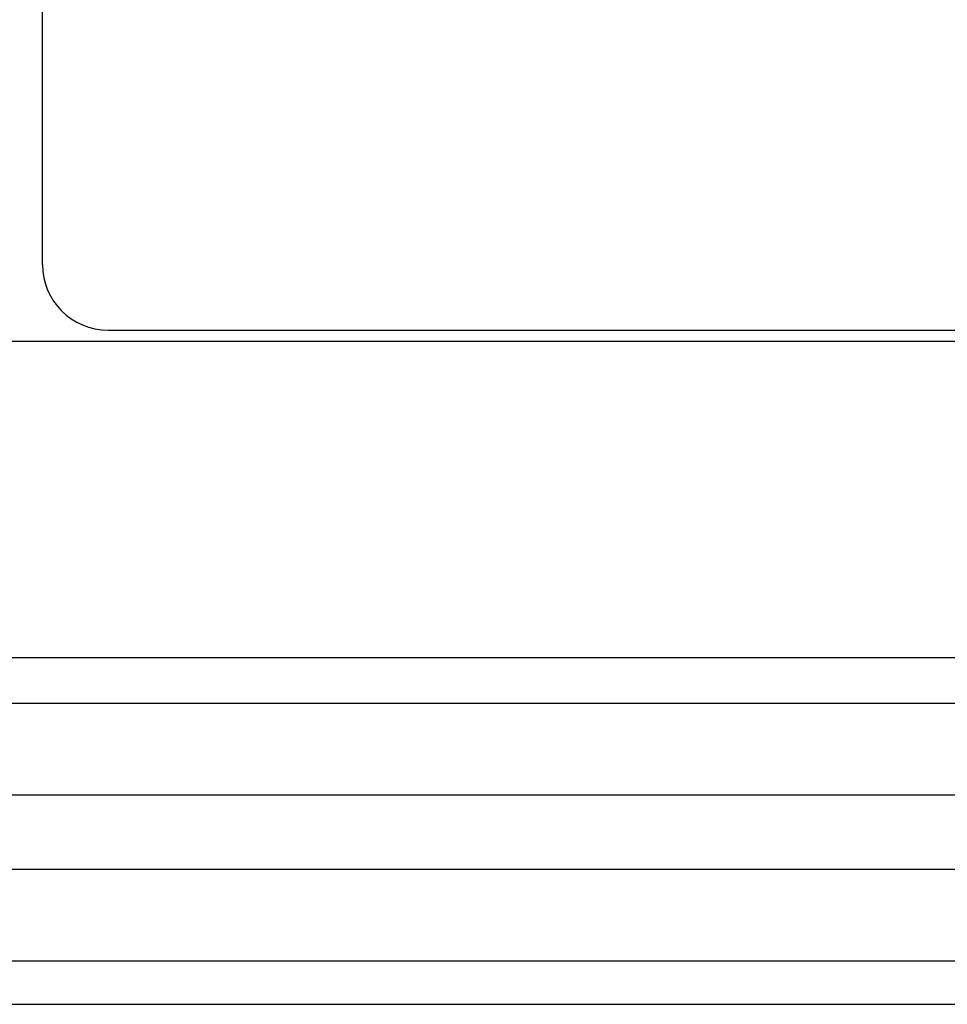
# Model space of a CAD drawing. Extents: x 0 to 990, y 0 to 1595.
# Drawn here: x 190 to 232, y 558 to 603 of the extents above; entities that cross this region are included whole.
import ezdxf

# ---------------------------------------------------------------- set-up
doc = ezdxf.new("R2010")
doc.units = 0
doc.layers.add('YKK_12', color=2, linetype='CONTINUOUS')
doc.layers.add('YKK_13', color=4, linetype='CONTINUOUS')

msp = doc.modelspace()

# ---------------------------------------------------------------- linework, layer by layer
at = {"layer": 'YKK_12'}
for p, q in [((145.859046, 588.733496), (258.488543, 588.733496)), ((145.859046, 574.233513), (256.507346, 574.233513)), ((145.859046, 572.133496), (256.488543, 572.133496)), ((145.859046, 567.933496), (254.274953, 567.933496)), ((145.859046, 564.533496), (254.274826, 564.533496)), ((145.859046, 560.333496), (256.488543, 560.333496)), ((145.859046, 558.333494), (256.507346, 558.333494))]:
    msp.add_line(p, q, dxfattribs=at)
at = {"layer": 'YKK_13', "linetype": 'Continuous'}
for p, q in [((190.988543, 592.233496), (190.988543, 605.733496)), ((193.988543, 589.233496), (271.988543, 589.233496))]:
    msp.add_line(p, q, dxfattribs=at)
msp.add_arc((193.988543, 592.233496), 3, 180, 270, dxfattribs=at)

doc.saveas('drawing.dxf')
